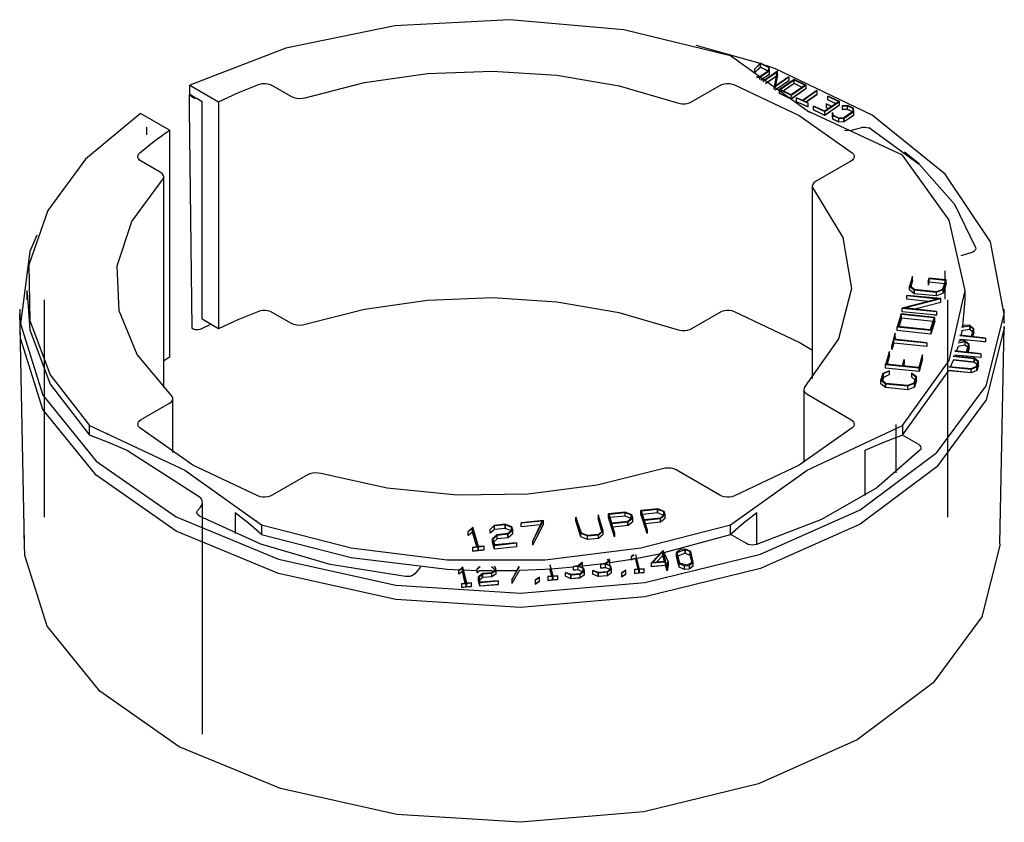
# Model space of a CAD drawing. Units: millimetres. Extents: x 36433 to 37224, y -15336 to 23518.
# Drawn here: x 36780 to 36950, y 23380 to 23518 of the extents above; entities that cross this region are included whole.
import ezdxf

# ---------------------------------------------------------------- set-up
doc = ezdxf.new("R2010")
doc.units = ezdxf.units.MM
doc.layers.add('K-------E-_', color=7, linetype='Continuous', lineweight=25)
doc.layers.add('K-15S---EZ_', color=7, linetype='Continuous', lineweight=25)

# ---------------------------------------------------------------- blocks, each defined once
blk = doc.blocks.new('Ytterring 127 133 140 - Ytterring 127 133 140-591941-3D VY 40046_1')
at = {"layer": 'K-15S---EZ_'}
for p, q in [((25252.77, 23510.76), (25241.72, 23513.89)), ((25154.29, 23505.48), (25154.16, 23505.42)), ((25154.16, 23505.42), (25154.82, 23504.98)), ((25154.16, 23505.42), (25154.16, 23502.97)), ((25154.16, 23502.97), (25154.65, 23465.08)), ((25260.88, 23502.62), (25261.42, 23502.32)), ((25146.88, 23498.48), (25146.88, 23499.76)), ((25269.18, 23499.42), (25270.09, 23499.69)), ((25271.58, 23499.71), (25271.86, 23499.54)), ((25277.7, 23495.55), (25280.25, 23493.49)), ((25289.16, 23478.08), (25287.43, 23477.57)), ((25284.65, 23474.98), (25284.65, 23470.11)), ((25124.92, 23468.38), (25124.92, 23465.93)), ((25294.92, 23465.93), (25294.92, 23468.38)), ((25124.93, 23465.36), (25125.68, 23427.81)), ((25157.99, 23465.75), (25156.22, 23464.91)), ((25294.17, 23427.81), (25294.92, 23465.36)), ((25294.92, 23466.15), (25294.92, 23465.93)), ((25154.82, 23464.97), (25154.65, 23465.08)), ((25276.22, 23448.45), (25276.22, 23440.1)), ((25277.3, 23446.65), (25277.68, 23446.41)), ((25277.68, 23446.41), (25280.09, 23445.02)), ((25156.49, 23394.95), (25156.49, 23434.95)), ((25155.7, 23433.64), (25156.16, 23434.17)), ((25247.98, 23429.26), (25247.6, 23429.46)), ((25250.39, 23427.87), (25247.98, 23429.26)), ((25194.03, 23423.66), (25193.12, 23422.63)), ((25194.2, 23423.84), (25194.03, 23423.66))]:
    blk.add_line(p, q, dxfattribs=at)
for points in [[(25127.86, 23481.15, 0), (25126.68, 23478.3, 0), (25125.04, 23465.81, 0), (25128.93, 23453.49, 0), (25138.1, 23442.13, 0), (25151.95, 23432.49, 0), (25169.58, 23425.18, 0), (25189.84, 23420.69, 0), (25211.41, 23419.31, 0), (25232.88, 23421.13, 0), (25252.85, 23426.02, 0), (25270.03, 23433.68, 0), (25283.29, 23443.6, 0), (25291.77, 23455.13, 0), (25294.91, 23467.52, 0), (25292.52, 23479.97, 0), (25284.74, 23491.67, 0), (25272.09, 23501.85, 0), (25255.39, 23509.85, 0), (25253.75, 23510.43, 0)], [(25154.82, 23504.98, 0), (25155.01, 23504.88, 0), (25155.24, 23504.81, 0), (25155.32, 23504.8, 0)], [(25267.35, 23499.25, 0), (25267.91, 23499.23, 0), (25268.57, 23499.28, 0), (25269.18, 23499.42, 0)], [(25270.09, 23499.69, 0), (25270.45, 23499.76, 0), (25270.83, 23499.78, 0), (25271.21, 23499.74, 0), (25271.56, 23499.66, 0), (25271.85, 23499.52, 0)], [(25271.85, 23499.52, 0), (25280.21, 23493.42, 0), (25286.33, 23486.49, 0), (25289.96, 23479, 0)], [(25289.96, 23479, 0), (25289.98, 23478.78, 0), (25289.9, 23478.57, 0), (25289.73, 23478.37, 0), (25289.48, 23478.21, 0), (25289.16, 23478.08, 0)], [(25294.92, 23465.36, 0), (25294.91, 23465.07, 0), (25291.77, 23452.68, 0), (25283.29, 23441.15, 0), (25270.03, 23431.23, 0), (25252.85, 23423.57, 0), (25232.88, 23418.68, 0), (25211.41, 23416.86, 0), (25189.84, 23418.24, 0), (25169.58, 23422.73, 0), (25151.95, 23430.04, 0), (25138.1, 23439.68, 0), (25128.93, 23451.04, 0), (25125.04, 23463.36, 0), (25124.97, 23467.55, 0)], [(25156.22, 23464.91, 0), (25156, 23464.83, 0), (25155.76, 23464.78, 0), (25155.5, 23464.77, 0), (25155.24, 23464.8, 0), (25155.01, 23464.87, 0), (25154.82, 23464.97, 0)], [(25280.09, 23445.02, 0), (25280.32, 23444.84, 0), (25280.47, 23444.64, 0), (25280.53, 23444.42, 0), (25280.49, 23444.2, 0), (25280.35, 23444, 0)], [(25155.47, 23436.25, 0), (25143.55, 23443.9, 0), (25143.46, 23443.97, 0)], [(25280.35, 23444, 0), (25272.89, 23437.52, 0), (25263.37, 23432.02, 0), (25252.16, 23427.72, 0)], [(25156.16, 23434.17, 0), (25156.39, 23434.52, 0), (25156.49, 23434.9, 0), (25156.44, 23435.28, 0), (25156.24, 23435.64, 0), (25155.92, 23435.97, 0), (25155.47, 23436.25, 0)], [(25155.99, 23432.62, 0), (25155.75, 23432.8, 0), (25155.6, 23433, 0), (25155.53, 23433.21, 0), (25155.57, 23433.43, 0), (25155.7, 23433.64, 0)], [(25191.52, 23422.17, 0), (25178.55, 23424.27, 0), (25166.55, 23427.8, 0), (25155.99, 23432.62, 0)], [(25294.17, 23427.81, 0), (25294.16, 23427.52, 0), (25291.04, 23415.24, 0), (25282.64, 23403.81, 0), (25269.5, 23393.98, 0), (25252.47, 23386.39, 0), (25232.67, 23381.54, 0), (25211.39, 23379.74, 0), (25190.02, 23381.11, 0), (25169.94, 23385.56, 0), (25152.47, 23392.8, 0), (25138.74, 23402.36, 0), (25129.65, 23413.61, 0), (25125.79, 23425.83, 0), (25125.71, 23429.62, 0)], [(25252.16, 23427.72, 0), (25251.8, 23427.64, 0), (25251.42, 23427.62, 0), (25251.04, 23427.65, 0), (25250.69, 23427.73, 0), (25250.39, 23427.87, 0)], [(25193.12, 23422.63, 0), (25192.9, 23422.45, 0), (25192.62, 23422.31, 0), (25192.28, 23422.21, 0), (25191.9, 23422.16, 0), (25191.52, 23422.17, 0)]]:
    blk.add_polyline3d(points, dxfattribs=at)
blk = doc.blocks.new('Innerring 127 - Innerring 127-594426-3D VY 40046_1')
at = {"layer": 'K-15S---EZ_'}
for p, q in [((25154.29, 23507.03), (25159.26, 23504.16)), ((25154.29, 23505.4), (25154.29, 23507.03)), ((25168.54, 23506.97), (25171.83, 23505.07)), ((25240.94, 23504.16), (25245.8, 23506.97)), ((25155.24, 23504.85), (25154.29, 23505.4)), ((25156.42, 23504.17), (25155.37, 23504.78)), ((25156.42, 23466.61), (25156.42, 23504.17)), ((25159.26, 23504.16), (25159.26, 23464.97)), ((25150.77, 23499.26), (25145.81, 23502.13)), ((25150.77, 23499.26), (25150.77, 23460.07)), ((25149.2, 23492.01), (25145.92, 23493.9)), ((25268.42, 23493.9), (25262.35, 23490.4)), ((25149.79, 23454.81), (25149.79, 23491.19)), ((25261.77, 23489.58), (25261.77, 23456.41)), ((25126.17, 23471.6), (25126.17, 23469.97)), ((25288.17, 23469.97), (25288.17, 23471.6)), ((25129.17, 23469.97), (25129.17, 23432.41)), ((25285.17, 23432.41), (25285.17, 23469.97)), ((25287.79, 23465.42), (25288.17, 23469.97)), ((25171.83, 23465.88), (25168.54, 23467.78)), ((25245.8, 23467.78), (25240.94, 23464.97)), ((25159.26, 23464.97), (25156.42, 23466.61)), ((25287.46, 23463.82), (25287.63, 23464.58)), ((25286.7, 23461.11), (25286.96, 23461.92)), ((25287.22, 23462.82), (25287.3, 23463.13)), ((25150.77, 23460.07), (25149.76, 23459.37)), ((25286.38, 23460.21), (25286.47, 23460.43)), ((25285.65, 23458.39), (25286.14, 23459.57)), ((25277.34, 23446.61), (25285.36, 23457.76)), ((25260.31, 23454.47), (25260.31, 23441.91)), ((25260.89, 23453.65), (25268.42, 23449.3)), ((25145.92, 23449.3), (25150.77, 23452.11)), ((25151.36, 23443.61), (25151.36, 23452.92)), ((25137, 23446.61), (25137, 23448.24)), ((25277.34, 23448.24), (25277.34, 23446.61)), ((25140.12, 23446.96), (25140.2, 23446.89)), ((25270.86, 23443.97), (25270.86, 23436.18)), ((25174.61, 23439.74), (25168.54, 23436.24)), ((25245.8, 23436.24), (25238.27, 23440.59)), ((25162.14, 23433.2), (25162.14, 23429.59)), ((25252.19, 23427.72), (25252.19, 23433.2)), ((25165.68, 23431.84), (25165.78, 23431.8)), ((25248.56, 23431.8), (25248.66, 23431.84)), ((25166.7, 23431.09), (25166.7, 23429.46)), ((25236.19, 23426.31), (25247.64, 23429.46)), ((25247.64, 23429.46), (25247.64, 23431.09)), ((25222.1, 23424.01), (25226.18, 23424.51)), ((25226.79, 23424.6), (25230.59, 23425.2)), ((25230.98, 23425.27), (25231.24, 23425.32)), ((25201.53, 23423.32), (25203.9, 23423.24)), ((25204.4, 23423.23), (25206.41, 23423.21)), ((25207.17, 23423.2), (25210.76, 23423.25)), ((25216.71, 23423.53), (25220.57, 23423.85))]:
    blk.add_line(p, q, dxfattribs=at)
for points in [[(25247.64, 23512.11, 0), (25229.26, 23516.6, 0), (25209.54, 23518.35, 0), (25189.69, 23517.27, 0), (25170.89, 23513.42, 0), (25154.29, 23507.03, 0)], [(25277.34, 23494.97, 0), (25260.91, 23502.63, 0), (25247.64, 23512.11, 0)], [(25174.21, 23504.88, 0), (25184.45, 23507.51, 0), (25195.34, 23509.06, 0), (25206.53, 23509.48, 0), (25217.67, 23508.76, 0), (25228.43, 23506.91, 0), (25238.47, 23504, 0)], [(25159.26, 23504.16, 0), (25162.56, 23505.69, 0), (25166.02, 23507.11, 0)], [(25166.02, 23507.11, 0), (25166.42, 23507.23, 0), (25166.87, 23507.3, 0), (25167.32, 23507.3, 0), (25167.77, 23507.25, 0), (25168.18, 23507.13, 0), (25168.54, 23506.97, 0)], [(25245.8, 23506.97, 0), (25246.15, 23507.13, 0), (25246.57, 23507.25, 0), (25247.01, 23507.3, 0), (25247.47, 23507.3, 0), (25247.91, 23507.23, 0), (25248.32, 23507.11, 0)], [(25248.32, 23507.11, 0), (25259.49, 23501.81, 0), (25268.67, 23495.36, 0)], [(25171.83, 23505.07, 0), (25172.24, 23504.89, 0), (25172.71, 23504.77, 0), (25173.22, 23504.73, 0), (25173.74, 23504.77, 0), (25174.21, 23504.88, 0)], [(25238.47, 23504, 0), (25238.88, 23503.89, 0), (25239.31, 23503.83, 0), (25239.76, 23503.83, 0), (25240.19, 23503.89, 0), (25240.59, 23504, 0), (25240.94, 23504.16, 0)], [(25145.81, 23502.13, 0), (25136.29, 23494.24, 0), (25129.78, 23485.41, 0), (25126.53, 23476, 0), (25126.67, 23466.4, 0), (25130.21, 23457.02, 0), (25137, 23448.24, 0)], [(25145.67, 23495.36, 0), (25148.12, 23497.36, 0), (25150.77, 23499.26, 0)], [(25145.92, 23493.9, 0), (25145.63, 23494.11, 0), (25145.44, 23494.35, 0), (25145.34, 23494.61, 0), (25145.35, 23494.87, 0), (25145.46, 23495.13, 0), (25145.67, 23495.36, 0)], [(25268.67, 23495.36, 0), (25268.88, 23495.13, 0), (25268.99, 23494.87, 0), (25269, 23494.61, 0), (25268.9, 23494.35, 0), (25268.71, 23494.11, 0), (25268.42, 23493.9, 0)], [(25277.34, 23448.24, 0), (25285.41, 23459.51, 0), (25288.17, 23471.6, 0), (25285.41, 23483.7, 0), (25277.34, 23494.97, 0)], [(25151.06, 23453.53, 0), (25145.22, 23460.54, 0), (25142.08, 23468.09, 0), (25141.77, 23475.86, 0), (25144.29, 23483.49, 0), (25149.54, 23490.63, 0)], [(25149.54, 23490.63, 0), (25149.73, 23490.91, 0), (25149.79, 23491.2, 0), (25149.72, 23491.5, 0), (25149.52, 23491.77, 0), (25149.2, 23492.01, 0)], [(25261.97, 23489.07, 0), (25267.05, 23480.74, 0), (25268.53, 23471.95, 0), (25266.32, 23463.21, 0), (25260.56, 23455.03, 0)], [(25262.35, 23490.4, 0), (25262.05, 23490.17, 0), (25261.85, 23489.91, 0), (25261.77, 23489.63, 0), (25261.81, 23489.34, 0), (25261.97, 23489.07, 0)], [(25126.2, 23471.17, 0), (25126.67, 23464.77, 0), (25130.21, 23455.39, 0), (25137, 23446.61, 0)], [(25238.47, 23464.81, 0), (25228.43, 23467.72, 0), (25217.67, 23469.57, 0), (25206.53, 23470.29, 0), (25195.34, 23469.87, 0), (25184.45, 23468.32, 0), (25174.21, 23465.69, 0)], [(25166.02, 23467.92, 0), (25162.56, 23466.5, 0), (25159.26, 23464.97, 0)], [(25168.54, 23467.78, 0), (25168.18, 23467.94, 0), (25167.77, 23468.05, 0), (25167.32, 23468.11, 0), (25166.87, 23468.1, 0), (25166.42, 23468.04, 0), (25166.02, 23467.92, 0)], [(25248.32, 23467.92, 0), (25247.91, 23468.04, 0), (25247.47, 23468.1, 0), (25247.01, 23468.11, 0), (25246.57, 23468.05, 0), (25246.15, 23467.94, 0), (25245.8, 23467.78, 0)], [(25261.82, 23461.22, 0), (25259.49, 23462.62, 0), (25248.32, 23467.92, 0)], [(25174.21, 23465.69, 0), (25173.74, 23465.58, 0), (25173.22, 23465.54, 0), (25172.71, 23465.58, 0), (25172.24, 23465.7, 0), (25171.83, 23465.88, 0)], [(25240.94, 23464.97, 0), (25240.59, 23464.81, 0), (25240.19, 23464.7, 0), (25239.76, 23464.64, 0), (25239.31, 23464.64, 0), (25238.88, 23464.7, 0), (25238.47, 23464.81, 0)], [(25260.56, 23455.03, 0), (25260.37, 23454.75, 0), (25260.31, 23454.45, 0), (25260.38, 23454.16, 0), (25260.58, 23453.89, 0), (25260.89, 23453.65, 0)], [(25150.77, 23452.11, 0), (25151.05, 23452.31, 0), (25151.24, 23452.54, 0), (25151.34, 23452.79, 0), (25151.34, 23453.05, 0), (25151.25, 23453.3, 0), (25151.06, 23453.53, 0)], [(25137, 23448.24, 0), (25153.43, 23440.58, 0), (25166.7, 23431.09, 0)], [(25145.67, 23447.84, 0), (25145.46, 23448.08, 0), (25145.35, 23448.33, 0), (25145.34, 23448.6, 0), (25145.44, 23448.86, 0), (25145.63, 23449.1, 0), (25145.92, 23449.3, 0)], [(25247.64, 23431.09, 0), (25260.91, 23440.58, 0), (25277.34, 23448.24, 0)], [(25268.42, 23449.3, 0), (25268.71, 23449.1, 0), (25268.9, 23448.86, 0), (25269, 23448.6, 0), (25268.99, 23448.33, 0), (25268.88, 23448.08, 0), (25268.67, 23447.84, 0)], [(25143.48, 23443.97, 0), (25140.28, 23445.33, 0), (25137, 23446.61, 0)], [(25166.02, 23436.1, 0), (25154.84, 23441.39, 0), (25145.67, 23447.84, 0)], [(25268.67, 23447.84, 0), (25259.49, 23441.39, 0), (25248.32, 23436.1, 0)], [(25277.34, 23446.61, 0), (25274.05, 23445.33, 0), (25270.86, 23443.97, 0)], [(25176.91, 23439.96, 0), (25176.44, 23440.06, 0), (25175.95, 23440.08, 0), (25175.46, 23440.03, 0), (25175, 23439.92, 0), (25174.61, 23439.74, 0)], [(25235.88, 23440.78, 0), (25224.65, 23437.96, 0), (25212.69, 23436.43, 0), (25200.45, 23436.26, 0), (25188.38, 23437.45, 0), (25176.91, 23439.96, 0)], [(25238.27, 23440.59, 0), (25237.86, 23440.77, 0), (25237.38, 23440.88, 0), (25236.87, 23440.92, 0), (25236.36, 23440.89, 0), (25235.88, 23440.78, 0)], [(25168.54, 23436.24, 0), (25168.18, 23436.07, 0), (25167.77, 23435.96, 0), (25167.32, 23435.91, 0), (25166.87, 23435.91, 0), (25166.42, 23435.97, 0), (25166.02, 23436.1, 0)], [(25248.32, 23436.1, 0), (25247.91, 23435.97, 0), (25247.47, 23435.91, 0), (25247.01, 23435.91, 0), (25246.57, 23435.96, 0), (25246.15, 23436.07, 0), (25245.8, 23436.24, 0)], [(25166.7, 23429.46, 0), (25164.49, 23431.35, 0), (25162.14, 23433.2, 0)], [(25252.19, 23433.2, 0), (25249.85, 23431.35, 0), (25247.64, 23429.46, 0)], [(25166.7, 23431.09, 0), (25182.17, 23427.12, 0), (25198.72, 23425.09, 0), (25215.63, 23425.09, 0), (25232.18, 23427.12, 0), (25247.64, 23431.09, 0)], [(25166.7, 23429.46, 0), (25182.17, 23425.49, 0), (25198.72, 23423.46, 0), (25200.89, 23423.35, 0)], [(25231.48, 23425.36, 0), (25232.18, 23425.49, 0), (25235.61, 23426.18, 0)], [(25211.23, 23423.26, 0), (25215.63, 23423.46, 0), (25216.47, 23423.51, 0)]]:
    blk.add_polyline3d(points, dxfattribs=at)

msp = doc.modelspace()

# ---------------------------------------------------------------- linework, layer by layer
at = {"layer": 'K-------E-_'}
for p, q in [((36908.04, 23510.83), (36907.03, 23509.81)), ((36907.03, 23509.81), (36908.05, 23510.78)), ((36907.03, 23509.16), (36908.01, 23510.15)), ((36908.05, 23510.13), (36907.03, 23509.16)), ((36907.03, 23509.81), (36907.03, 23509.16)), ((36909.55, 23509.58), (36907.95, 23508.48)), ((36907.95, 23508.42), (36909.62, 23509.56)), ((36909.54, 23510.1), (36908.04, 23510.83)), ((36908.04, 23510.18), (36908.04, 23510.78)), ((36908.05, 23510.78), (36909.48, 23510.08)), ((36908.05, 23510.13), (36908.05, 23510.78)), ((36908.05, 23510.17), (36909.44, 23509.5)), ((36909.4, 23509.47), (36908.05, 23510.13)), ((36910.99, 23509.45), (36908.47, 23507.66)), ((36908.47, 23507.66), (36910.87, 23509.31)), ((36909.48, 23510.08), (36909.55, 23509.58)), ((36909.48, 23509.53), (36909.48, 23510.08)), ((36909.62, 23509.56), (36909.54, 23510.1)), ((36909.62, 23508.91), (36909.62, 23509.56)), ((36910.87, 23509.31), (36910.39, 23506.68)), ((36910.5, 23506.82), (36910.99, 23509.45)), ((36910.99, 23508.8), (36910.99, 23509.45)), ((36907.91, 23508.45), (36907.38, 23508.42)), ((36907.43, 23508.39), (36907.95, 23508.42)), ((36907.91, 23508.05), (36907.91, 23508.42)), ((36907.95, 23508.02), (36907.95, 23508.42)), ((36908.09, 23507.92), (36909.55, 23508.93)), ((36909.62, 23508.91), (36908.13, 23507.89)), ((36908.92, 23507.32), (36910.74, 23508.62)), ((36910.73, 23508.56), (36908.93, 23507.32)), ((36910.39, 23506.68), (36912.93, 23508.46)), ((36912.93, 23508.46), (36910.5, 23506.82)), ((36910.53, 23506.82), (36910.87, 23508.65)), ((36912.93, 23507.81), (36910.56, 23506.15)), ((36910.99, 23508.8), (36910.64, 23506.91)), ((36913.86, 23508.01), (36911.33, 23506.27)), ((36911.42, 23506.28), (36913.87, 23507.96)), ((36912.93, 23508.46), (36912.93, 23507.81)), ((36915.87, 23507.04), (36913.86, 23508.01)), ((36913.86, 23507.36), (36913.86, 23508.01)), ((36913.87, 23507.96), (36915.77, 23507.04)), ((36913.87, 23507.31), (36913.87, 23507.96)), ((36910.39, 23506.28), (36910.39, 23506.68)), ((36911.33, 23506.27), (36913.34, 23505.3)), ((36911.33, 23505.62), (36911.33, 23506.27)), ((36913.33, 23505.36), (36911.42, 23506.28)), ((36911.42, 23506.23), (36911.42, 23506.28)), ((36911.89, 23506), (36913.86, 23507.36)), ((36913.87, 23507.31), (36911.94, 23505.98)), ((36913.34, 23505.3), (36915.87, 23507.04)), ((36915.77, 23507.04), (36913.34, 23505.36)), ((36915.87, 23506.39), (36913.34, 23504.65)), ((36913.34, 23504.71), (36915.77, 23506.38)), ((36913.87, 23507.36), (36915.31, 23506.66)), ((36915.27, 23506.63), (36913.87, 23507.31)), ((36917.8, 23506.1), (36915.29, 23504.41)), ((36915.34, 23504.38), (36917.8, 23506.1)), ((36915.77, 23507.04), (36915.77, 23506.98)), ((36915.87, 23507.04), (36915.87, 23506.39)), ((36917.8, 23506.1), (36917.8, 23505.45)), ((36913.34, 23504.65), (36911.33, 23505.62)), ((36911.42, 23505.63), (36913.33, 23504.7)), ((36913.33, 23504.7), (36913.33, 23505.36)), ((36913.34, 23504.65), (36913.34, 23505.3)), ((36915.29, 23504.41), (36914.29, 23504.84)), ((36914.29, 23504.84), (36916.29, 23503.92)), ((36914.29, 23504.19), (36914.29, 23504.84)), ((36916.29, 23503.92), (36915.34, 23504.38)), ((36915.85, 23504.13), (36917.8, 23505.45)), ((36917.8, 23505.45), (36915.89, 23504.12)), ((36919.16, 23502.48), (36921.69, 23504.22)), ((36921.69, 23504.22), (36919.66, 23505.15)), ((36919.66, 23505.15), (36921.59, 23504.22)), ((36919.66, 23504.5), (36919.66, 23505.15)), ((36921.04, 23503.83), (36919.66, 23504.5)), ((36919.66, 23504.5), (36921.07, 23503.85)), ((36921.59, 23504.22), (36920.37, 23503.38)), ((36921.69, 23503.57), (36921.69, 23504.22)), ((36916.29, 23503.27), (36914.29, 23504.19)), ((36914.29, 23504.19), (36915.29, 23503.75)), ((36915.34, 23503.73), (36916.29, 23503.27)), ((36916.29, 23503.27), (36916.29, 23503.92)), ((36919.15, 23502.54), (36917.18, 23503.44)), ((36917.18, 23503.44), (36919.16, 23502.48)), ((36917.18, 23502.79), (36917.18, 23503.44)), ((36919.16, 23501.83), (36917.18, 23502.79)), ((36917.18, 23502.79), (36919.15, 23501.88)), ((36921.69, 23503.57), (36919.16, 23501.83)), ((36920.33, 23503.35), (36919.16, 23502.54)), ((36919.16, 23501.89), (36920.33, 23502.69)), ((36919.4, 23503.82), (36920.33, 23503.35)), ((36920.37, 23503.38), (36919.4, 23503.82)), ((36919.4, 23503.82), (36919.4, 23503.17)), ((36919.4, 23503.17), (36919.8, 23502.98)), ((36919.79, 23502.97), (36919.4, 23503.17)), ((36920.37, 23502.72), (36921.59, 23503.56)), ((36923.09, 23503.54), (36922.16, 23503.46)), ((36922.16, 23503.46), (36923.07, 23503.5)), ((36922.16, 23503.46), (36922.16, 23502.81)), ((36922.16, 23502.81), (36923.07, 23502.89)), ((36923.07, 23502.85), (36922.16, 23502.81)), ((36924.1, 23502.53), (36922.5, 23501.43)), ((36922.5, 23501.37), (36924.17, 23502.52)), ((36923.07, 23503.5), (36924.03, 23503.03)), ((36923.07, 23502.85), (36923.07, 23503.5)), ((36923.95, 23502.42), (36923.07, 23502.85)), ((36924.09, 23503.06), (36923.09, 23503.54)), ((36923.09, 23502.89), (36923.09, 23503.5)), ((36923.09, 23502.89), (36923.99, 23502.45)), ((36924.03, 23503.03), (36924.1, 23502.53)), ((36924.03, 23502.48), (36924.03, 23503.03)), ((36924.17, 23502.52), (36924.09, 23503.06)), ((36924.17, 23501.86), (36924.17, 23502.52)), ((36919.15, 23501.88), (36919.15, 23502.48)), ((36919.16, 23501.83), (36919.16, 23502.48)), ((36920.63, 23501.82), (36920.48, 23502.33)), ((36920.48, 23502.33), (36920.56, 23501.8)), ((36920.48, 23501.68), (36920.48, 23502.33)), ((36920.56, 23501.15), (36920.48, 23501.68)), ((36920.56, 23501.8), (36921.56, 23501.32)), ((36920.56, 23501.15), (36920.56, 23501.8)), ((36921.56, 23500.67), (36920.56, 23501.15)), ((36921.56, 23501.37), (36920.63, 23501.82)), ((36920.63, 23501.17), (36921.59, 23500.7)), ((36921.56, 23501.32), (36922.5, 23501.37)), ((36921.56, 23500.67), (36921.56, 23501.32)), ((36922.46, 23501.4), (36921.59, 23501.35)), ((36921.59, 23500.7), (36921.59, 23501.32)), ((36922.46, 23500.75), (36922.46, 23501.37)), ((36922.5, 23500.77), (36924.1, 23501.88)), ((36924.17, 23501.86), (36922.5, 23500.71)), ((36922.5, 23500.71), (36922.5, 23501.37)), ((36922.5, 23500.71), (36921.56, 23500.67)), ((36921.59, 23500.7), (36922.46, 23500.75)), ((36934.29, 23473.99), (36933.78, 23472.35)), ((36933.89, 23472.35), (36934.29, 23473.99)), ((36934.29, 23473.33), (36934.29, 23473.99)), ((36937.1, 23473.73), (36936.98, 23473.17)), ((36936.98, 23473.17), (36937.18, 23473.66)), ((36940.1, 23473.42), (36937.1, 23473.73)), ((36937.18, 23473.66), (36939.99, 23473.38)), ((36937.18, 23473.01), (36937.18, 23473.66)), ((36933.78, 23472.35), (36934.6, 23471.68)), ((36933.78, 23471.69), (36933.78, 23472.35)), ((36934.64, 23471.73), (36933.89, 23472.35)), ((36934.29, 23473.33), (36934.02, 23472.24)), ((36934.28, 23473.33), (36934.29, 23473.33)), ((36936.98, 23473.17), (36936.98, 23472.51)), ((36937.18, 23473.01), (36936.98, 23472.51)), ((36939.79, 23472.74), (36937.18, 23473.01)), ((36939.99, 23473.38), (36939.5, 23471.78)), ((36939.59, 23471.75), (36940.1, 23473.42)), ((36940.1, 23472.77), (36939.59, 23471.1)), ((36940.1, 23472.77), (36940.1, 23473.42)), ((36939.21, 23470.17), (36933.29, 23470.72)), ((36933.29, 23470.72), (36938.79, 23470.16)), ((36933.29, 23470.07), (36933.29, 23470.72)), ((36934.6, 23471.03), (36933.78, 23471.69)), ((36934.6, 23471.68), (36938.43, 23471.29)), ((36934.6, 23471.03), (36934.6, 23471.68)), ((36938.43, 23470.64), (36934.6, 23471.03)), ((36938.42, 23471.35), (36934.64, 23471.73)), ((36934.64, 23471.08), (36934.64, 23471.68)), ((36939.5, 23471.78), (36938.42, 23471.35)), ((36938.42, 23470.7), (36938.42, 23471.29)), ((36938.43, 23471.29), (36939.59, 23471.75)), ((36938.43, 23470.64), (36938.43, 23471.29)), ((36939.59, 23471.1), (36938.43, 23470.64)), ((36939.59, 23471.1), (36939.59, 23471.75)), ((36938.79, 23470.16), (36932.53, 23468.55)), ((36932.53, 23468.55), (36938.44, 23467.98)), ((36932.53, 23467.9), (36932.53, 23468.55)), ((36932.91, 23468.57), (36939.21, 23470.17)), ((36938.44, 23467.98), (36932.91, 23468.57)), ((36936.97, 23469.69), (36933.29, 23470.07)), ((36939.21, 23469.52), (36934.71, 23468.38)), ((36939.21, 23469.52), (36939.21, 23470.17)), ((36932.32, 23467.54), (36931.63, 23465.3)), ((36931.75, 23465.35), (36932.39, 23467.47)), ((36932.39, 23466.82), (36931.92, 23465.27)), ((36938.12, 23466.94), (36932.32, 23467.54)), ((36932.32, 23467.21), (36932.32, 23467.54)), ((36932.39, 23467.47), (36938.01, 23466.9)), ((36932.39, 23466.82), (36932.39, 23467.47)), ((36937.91, 23466.25), (36932.39, 23466.82)), ((36938.44, 23467.32), (36932.53, 23467.9)), ((36938.01, 23466.9), (36937.36, 23464.78)), ((36937.44, 23464.71), (36938.12, 23466.94)), ((36938.01, 23466.57), (36938.01, 23466.9)), ((36938.06, 23467.36), (36938.44, 23467.32)), ((36938.12, 23466.29), (36938.12, 23466.94)), ((36938.44, 23467.98), (36938.44, 23467.32)), ((36931.63, 23465.3), (36937.44, 23464.71)), ((36931.63, 23464.65), (36931.63, 23465.3)), ((36937.36, 23464.78), (36931.75, 23465.35)), ((36931.75, 23465.29), (36931.75, 23465.35)), ((36938.12, 23466.29), (36937.44, 23464.06)), ((36942.78, 23465.24), (36944.19, 23465.48)), ((36943.42, 23465.61), (36942.81, 23465.36)), ((36944.23, 23465.53), (36943.42, 23465.61)), ((36944.19, 23465.48), (36944.81, 23464.97)), ((36944.19, 23464.83), (36944.19, 23465.48)), ((36944.89, 23464.97), (36944.23, 23465.53)), ((36944.23, 23464.87), (36944.23, 23465.48)), ((36931.31, 23464.24), (36930.74, 23462.05)), ((36931.08, 23463.17), (36931.31, 23464.24)), ((36931.2, 23463.16), (36931.31, 23463.59)), ((36931.31, 23463.59), (36931.22, 23463.15)), ((36931.31, 23463.59), (36931.31, 23464.24)), ((36937.44, 23464.06), (36931.63, 23464.65)), ((36937.36, 23464.78), (36937.36, 23464.72)), ((36937.44, 23464.71), (36937.44, 23464.06)), ((36942.45, 23463.79), (36946.89, 23463.36)), ((36944.4, 23463.64), (36942.46, 23463.84)), ((36944.19, 23464.83), (36942.78, 23464.59)), ((36944.65, 23464.45), (36944.19, 23464.83)), ((36944.81, 23464.97), (36944.4, 23463.64)), ((36944.48, 23463.63), (36944.89, 23464.97)), ((36946.89, 23463.36), (36944.48, 23463.63)), ((36944.89, 23464.32), (36944.68, 23463.61)), ((36944.89, 23464.32), (36944.89, 23464.97)), ((36930.74, 23462.05), (36931.06, 23463.11)), ((36931.06, 23462.46), (36930.74, 23461.4)), ((36930.74, 23461.4), (36931.02, 23462.46)), ((36930.74, 23461.4), (36930.74, 23462.05)), ((36931.06, 23463.11), (36936.78, 23462.56)), ((36931.06, 23462.46), (36931.06, 23463.11)), ((36936.78, 23461.91), (36931.06, 23462.46)), ((36936.78, 23462.56), (36931.08, 23463.17)), ((36931.08, 23462.51), (36931.08, 23463.11)), ((36936.78, 23462.56), (36936.78, 23461.91)), ((36942.16, 23462.57), (36943.36, 23462.78)), ((36943.36, 23462.13), (36942.16, 23461.92)), ((36942.6, 23462.91), (36942.22, 23462.75)), ((36946.89, 23462.71), (36942.45, 23463.14)), ((36942.46, 23463.18), (36944.4, 23462.99)), ((36943.41, 23462.83), (36942.6, 23462.91)), ((36943.36, 23462.78), (36943.98, 23462.27)), ((36943.36, 23462.13), (36943.36, 23462.78)), ((36943.82, 23461.75), (36943.36, 23462.13)), ((36944.07, 23462.27), (36943.41, 23462.83)), ((36943.41, 23462.17), (36943.41, 23462.78)), ((36943.98, 23462.27), (36943.58, 23460.94)), ((36943.66, 23460.93), (36944.07, 23462.27)), ((36944.07, 23461.62), (36944.07, 23462.27)), ((36946.01, 23462.81), (36946.89, 23462.71)), ((36946.89, 23463.36), (36946.89, 23462.71)), ((36930.33, 23461.03), (36929.65, 23458.82)), ((36929.77, 23458.87), (36930.33, 23461.03)), ((36930.33, 23460.38), (36929.93, 23458.85)), ((36930.33, 23460.38), (36930.33, 23461.03)), ((36936.04, 23460.45), (36935.38, 23458.3)), ((36935.46, 23458.23), (36936.04, 23460.45)), ((36936.04, 23459.79), (36936.04, 23460.45)), ((36944.98, 23459.88), (36941.29, 23460.24)), ((36941.29, 23460.23), (36944.94, 23459.84)), ((36941.62, 23461.09), (36946.07, 23460.66)), ((36946.07, 23460.01), (36941.62, 23460.44)), ((36943.58, 23460.94), (36941.63, 23461.14)), ((36941.63, 23460.48), (36943.58, 23460.29)), ((36946.07, 23460.66), (36943.66, 23460.93)), ((36944.07, 23461.62), (36943.85, 23460.91)), ((36946.01, 23460.01), (36946.07, 23460.01)), ((36946.07, 23460.66), (36946.07, 23460.01)), ((36929.65, 23458.82), (36935.46, 23458.23)), ((36929.65, 23458.17), (36929.65, 23458.82)), ((36932.48, 23458.59), (36929.77, 23458.87)), ((36932.85, 23459.65), (36932.48, 23458.59)), ((36932.57, 23458.58), (36932.85, 23459.65)), ((36935.38, 23458.3), (36932.57, 23458.58)), ((36932.85, 23458.99), (36932.74, 23458.56)), ((36932.85, 23459.65), (36932.85, 23458.99)), ((36936.04, 23459.79), (36935.46, 23457.58)), ((36944.4, 23458.07), (36940.57, 23458.42)), ((36940.57, 23458.41), (36944.41, 23458.02)), ((36941.29, 23459.58), (36944.94, 23459.23)), ((36944.94, 23459.19), (36941.29, 23459.58)), ((36945.31, 23458.43), (36944.41, 23458.07)), ((36944.41, 23458.02), (36945.38, 23458.41)), ((36944.94, 23459.84), (36945.58, 23459.32)), ((36944.94, 23459.19), (36944.94, 23459.84)), ((36945.42, 23458.8), (36944.94, 23459.19)), ((36945.66, 23459.33), (36944.98, 23459.88)), ((36944.98, 23459.23), (36944.98, 23459.84)), ((36945.58, 23459.32), (36945.31, 23458.43)), ((36945.31, 23458.42), (36945.31, 23458.43)), ((36945.38, 23458.41), (36945.66, 23459.33)), ((36945.66, 23458.68), (36945.38, 23457.75)), ((36945.38, 23457.75), (36945.38, 23458.41)), ((36945.66, 23458.68), (36945.66, 23459.33)), ((36929.18, 23457.26), (36928.84, 23456.15)), ((36928.94, 23456.15), (36929.26, 23457.22)), ((36930.31, 23457.72), (36929.18, 23457.26)), ((36929.26, 23457.22), (36930.31, 23457.72)), ((36929.26, 23456.57), (36929.26, 23457.22)), ((36930.31, 23457.07), (36929.26, 23456.57)), ((36935.46, 23457.58), (36929.65, 23458.17)), ((36930.31, 23457.07), (36930.31, 23457.72)), ((36934.11, 23457.3), (36934.88, 23456.65)), ((36934.98, 23456.67), (36934.11, 23457.3)), ((36934.11, 23457.3), (36934.11, 23456.65)), ((36934.72, 23456.13), (36934.11, 23456.65)), ((36934.88, 23456.65), (36934.55, 23455.58)), ((36934.64, 23455.56), (36934.98, 23456.67)), ((36934.98, 23456.02), (36934.98, 23456.67)), ((36935.46, 23457.58), (36935.46, 23458.23)), ((36944.41, 23457.37), (36940.57, 23457.76)), ((36940.57, 23457.76), (36944.4, 23457.42)), ((36944.4, 23457.42), (36944.4, 23458.02)), ((36944.41, 23457.37), (36944.41, 23458.02)), ((36945.38, 23457.75), (36944.41, 23457.37)), ((36928.84, 23456.15), (36929.65, 23455.48)), ((36928.84, 23455.49), (36928.84, 23456.15)), ((36929.65, 23454.83), (36928.84, 23455.49)), ((36929.69, 23455.53), (36928.94, 23456.15)), ((36929.26, 23456.57), (36929.1, 23456.02)), ((36929.65, 23455.48), (36933.48, 23455.09)), ((36929.65, 23454.83), (36929.65, 23455.48)), ((36933.47, 23455.15), (36929.69, 23455.53)), ((36929.69, 23454.88), (36929.69, 23455.48)), ((36934.55, 23455.58), (36933.47, 23455.15)), ((36933.47, 23454.5), (36933.47, 23455.09)), ((36933.48, 23455.09), (36934.64, 23455.56)), ((36933.48, 23454.44), (36933.48, 23455.09)), ((36934.64, 23454.9), (36933.48, 23454.44)), ((36934.98, 23456.02), (36934.64, 23454.9)), ((36934.64, 23454.9), (36934.64, 23455.56)), ((36933.48, 23454.44), (36929.65, 23454.83)), ((36880, 23432.84), (36880.79, 23430.08)), ((36880.9, 23430.07), (36880, 23432.84)), ((36880, 23432.84), (36880, 23432.19)), ((36884.68, 23433.32), (36881.79, 23433.03)), ((36881.79, 23433.03), (36882.86, 23429.68)), ((36881.79, 23432.37), (36881.79, 23433.03)), ((36881.9, 23432.98), (36884.67, 23433.26)), ((36882.38, 23431.42), (36881.9, 23432.98)), ((36884.67, 23433.26), (36885.74, 23432.83)), ((36884.67, 23432.61), (36884.67, 23433.26)), ((36885.83, 23432.86), (36884.68, 23433.32)), ((36884.68, 23432.67), (36884.68, 23433.26)), ((36885.74, 23432.83), (36885.9, 23432.31)), ((36885.74, 23432.18), (36885.74, 23432.83)), ((36886, 23432.3), (36885.83, 23432.86)), ((36890.3, 23433.89), (36887.4, 23433.6)), ((36887.4, 23433.6), (36888.47, 23430.25)), ((36887.4, 23432.94), (36887.4, 23433.6)), ((36888.47, 23429.6), (36887.4, 23432.94)), ((36887.51, 23433.55), (36890.28, 23433.83)), ((36887.99, 23431.99), (36887.51, 23433.55)), ((36890.28, 23433.18), (36887.71, 23432.92)), ((36890.28, 23433.83), (36891.35, 23433.4)), ((36890.28, 23433.18), (36890.28, 23433.83)), ((36891.35, 23432.75), (36890.28, 23433.18)), ((36891.44, 23433.44), (36890.3, 23433.89)), ((36890.3, 23433.24), (36890.3, 23433.83)), ((36891.51, 23432.89), (36890.76, 23432.27)), ((36890.8, 23432.22), (36891.61, 23432.87)), ((36891.35, 23433.4), (36891.51, 23432.89)), ((36891.35, 23432.76), (36891.35, 23433.4)), ((36891.61, 23432.87), (36891.44, 23433.44)), ((36891.61, 23432.22), (36891.61, 23432.87)), ((36863.97, 23431.21), (36862.05, 23431.02)), ((36862.12, 23430.97), (36863.97, 23431.15)), ((36865.12, 23430.76), (36863.97, 23431.21)), ((36863.97, 23431.15), (36865.03, 23430.72)), ((36863.97, 23431.15), (36863.97, 23430.56)), ((36863.97, 23430.5), (36863.97, 23431.15)), ((36870.56, 23431.88), (36866.71, 23431.43)), ((36866.71, 23431.43), (36870.37, 23431.81)), ((36866.71, 23430.78), (36866.71, 23431.43)), ((36870.04, 23431.12), (36866.71, 23430.78)), ((36868.66, 23428.25), (36870.56, 23431.88)), ((36870.37, 23431.81), (36868.66, 23428.25)), ((36870.56, 23431.23), (36868.66, 23427.6)), ((36870.56, 23431.23), (36870.56, 23431.88)), ((36877.12, 23429.7), (36876.18, 23432.46)), ((36876.18, 23432.46), (36877.03, 23429.68)), ((36876.18, 23431.8), (36876.18, 23432.46)), ((36877.03, 23429.03), (36876.18, 23431.8)), ((36880.64, 23429.95), (36880, 23432.19)), ((36882.86, 23429.03), (36881.79, 23432.37)), ((36884.67, 23432.61), (36882.1, 23432.35)), ((36885.15, 23431.7), (36882.38, 23431.42)), ((36882.4, 23431.36), (36885.19, 23431.65)), ((36882.86, 23429.68), (36882.4, 23431.36)), ((36885.74, 23432.18), (36884.67, 23432.61)), ((36885.9, 23432.31), (36885.15, 23431.7)), ((36885.15, 23431.05), (36885.15, 23431.65)), ((36885.19, 23431.65), (36886, 23432.3)), ((36886, 23431.65), (36885.19, 23430.99)), ((36885.19, 23430.99), (36885.19, 23431.65)), ((36886, 23431.65), (36886, 23432.3)), ((36890.76, 23432.27), (36887.99, 23431.99)), ((36888.01, 23431.93), (36890.8, 23432.22)), ((36888.47, 23430.25), (36888.01, 23431.93)), ((36890.8, 23431.56), (36888.18, 23431.3)), ((36890.76, 23431.62), (36890.76, 23432.22)), ((36891.61, 23432.22), (36890.8, 23431.56)), ((36890.8, 23431.56), (36890.8, 23432.22)), ((36858.36, 23430.7), (36857.6, 23429.94)), ((36857.6, 23429.94), (36858.32, 23430.51)), ((36857.6, 23429.28), (36857.6, 23429.94)), ((36858.32, 23429.86), (36857.6, 23429.28)), ((36858.32, 23430.51), (36859.29, 23427.34)), ((36858.32, 23429.86), (36858.32, 23430.51)), ((36859.09, 23427.31), (36858.32, 23429.86)), ((36859.38, 23427.35), (36858.36, 23430.7)), ((36858.36, 23430.05), (36858.36, 23430.51)), ((36862.05, 23431.02), (36861.37, 23430.32)), ((36861.37, 23430.32), (36862.12, 23430.97)), ((36861.37, 23429.67), (36861.37, 23430.32)), ((36862.12, 23430.31), (36861.37, 23429.67)), ((36862.12, 23430.31), (36862.12, 23430.97)), ((36863.97, 23430.5), (36862.12, 23430.31)), ((36864.45, 23429.59), (36862.56, 23429.4)), ((36862.6, 23429.35), (36864.48, 23429.54)), ((36865.03, 23430.07), (36863.97, 23430.5)), ((36865.19, 23430.21), (36864.45, 23429.59)), ((36864.45, 23428.94), (36864.45, 23429.54)), ((36864.48, 23429.54), (36865.3, 23430.19)), ((36865.3, 23429.54), (36864.48, 23428.88)), ((36864.48, 23428.88), (36864.48, 23429.54)), ((36865.03, 23430.72), (36865.19, 23430.21)), ((36865.03, 23430.08), (36865.03, 23430.72)), ((36865.3, 23430.19), (36865.12, 23430.76)), ((36865.3, 23429.54), (36865.3, 23430.19)), ((36877.03, 23429.68), (36878.18, 23429.2)), ((36877.03, 23429.03), (36877.03, 23429.68)), ((36878.19, 23429.26), (36877.12, 23429.7)), ((36880.05, 23429.45), (36878.19, 23429.26)), ((36880.79, 23430.08), (36880.05, 23429.45)), ((36880.1, 23429.4), (36880.9, 23430.07)), ((36880.9, 23429.42), (36880.1, 23428.75)), ((36880.9, 23429.42), (36880.9, 23430.07)), ((36885.19, 23430.99), (36882.57, 23430.73)), ((36882.86, 23429.68), (36882.86, 23429.03)), ((36888.47, 23430.25), (36888.47, 23429.6)), ((36862.56, 23429.4), (36861.76, 23428.72)), ((36861.76, 23428.72), (36862.11, 23427.57)), ((36861.76, 23428.07), (36861.76, 23428.72)), ((36862.11, 23426.91), (36861.76, 23428.07)), ((36861.86, 23428.71), (36862.6, 23429.35)), ((36862.19, 23427.63), (36861.86, 23428.71)), ((36862.6, 23428.69), (36862.02, 23428.19)), ((36862.11, 23427.57), (36865.92, 23427.98)), ((36865.92, 23427.98), (36862.19, 23427.63)), ((36862.56, 23428.75), (36862.56, 23429.35)), ((36862.6, 23428.69), (36862.6, 23429.35)), ((36864.48, 23428.88), (36862.6, 23428.69)), ((36865.92, 23427.98), (36865.92, 23427.33)), ((36868.66, 23428.25), (36868.66, 23427.6)), ((36878.18, 23428.55), (36877.03, 23429.03)), ((36878.18, 23429.2), (36880.1, 23429.4)), ((36878.18, 23428.55), (36878.18, 23429.2)), ((36880.1, 23428.75), (36878.18, 23428.55)), ((36878.19, 23428.61), (36878.19, 23429.2)), ((36880.1, 23428.75), (36880.1, 23429.4)), ((36858.33, 23427.21), (36860.35, 23427.45)), ((36859.29, 23427.34), (36858.33, 23427.21)), ((36858.33, 23427.21), (36858.33, 23426.56)), ((36860.35, 23426.79), (36858.33, 23426.56)), ((36858.33, 23426.56), (36859.29, 23426.68)), ((36859.29, 23426.68), (36859.29, 23427.32)), ((36860.35, 23427.45), (36859.38, 23427.35)), ((36859.38, 23426.69), (36859.38, 23427.33)), ((36859.38, 23426.69), (36860.35, 23426.79)), ((36860.35, 23426.79), (36860.35, 23427.45)), ((36862.11, 23426.91), (36862.11, 23427.57)), ((36865.92, 23427.33), (36862.11, 23426.91)), ((36887.15, 23423.46), (36886.54, 23426)), ((36891.25, 23426.66), (36889.21, 23424.54)), ((36889.41, 23424.6), (36891.21, 23426.48)), ((36891.21, 23426.48), (36891.63, 23424.78)), ((36891.21, 23425.83), (36891.21, 23426.48)), ((36892.09, 23424.79), (36891.25, 23426.66)), ((36891.25, 23426.01), (36891.25, 23426.48)), ((36894.26, 23426.86), (36893.57, 23426.31)), ((36893.57, 23426.31), (36894.02, 23424.46)), ((36893.57, 23425.66), (36893.57, 23426.31)), ((36893.65, 23426.31), (36895.06, 23426.87)), ((36894.1, 23424.48), (36893.65, 23426.31)), ((36895.06, 23426.22), (36893.8, 23425.71)), ((36894.97, 23426.91), (36894.26, 23426.86)), ((36895.06, 23426.87), (36895.92, 23426.49)), ((36895.06, 23426.22), (36895.06, 23426.87)), ((36895.92, 23425.84), (36895.06, 23426.22)), ((36896, 23426.51), (36895.08, 23426.92)), ((36895.08, 23426.27), (36895.08, 23426.87)), ((36895.92, 23426.49), (36896.37, 23424.66)), ((36895.92, 23425.84), (36895.92, 23426.49)), ((36896.45, 23424.66), (36896, 23426.51)), ((36877.22, 23424.54), (36876.57, 23424.04)), ((36876.65, 23424), (36877.31, 23424.5)), ((36877.09, 23424.65), (36877.22, 23424.54)), ((36877.31, 23424.5), (36877.27, 23424.67)), ((36877.31, 23423.85), (36877.31, 23424.5)), ((36881.26, 23424.42), (36880.49, 23424.31)), ((36880.49, 23424.31), (36881.27, 23424.37)), ((36880.49, 23423.65), (36880.49, 23424.31)), ((36881.26, 23423.76), (36881.26, 23424.37)), ((36881.92, 23424.92), (36881.27, 23424.43)), ((36881.27, 23424.37), (36882.15, 23423.98)), ((36881.27, 23423.72), (36881.27, 23424.37)), ((36881.35, 23424.38), (36882.01, 23424.89)), ((36882.23, 23423.99), (36881.35, 23424.38)), ((36881.58, 23425.2), (36881.92, 23424.92)), ((36882.01, 23424.89), (36881.93, 23425.24)), ((36882.01, 23424.23), (36882.01, 23424.89)), ((36885.8, 23425.65), (36886.19, 23425.94)), ((36886.1, 23425.93), (36885.8, 23425.65)), ((36885.8, 23425), (36885.8, 23425.65)), ((36886.19, 23425.29), (36885.8, 23425)), ((36886.46, 23425.99), (36887.07, 23423.46)), ((36886.92, 23423.44), (36886.46, 23425.33)), ((36889.21, 23424.54), (36891.64, 23424.73)), ((36889.21, 23423.88), (36889.21, 23424.54)), ((36891.63, 23424.78), (36889.41, 23424.6)), ((36891.21, 23425.83), (36890.09, 23424.66)), ((36891.47, 23424.77), (36891.21, 23425.83)), ((36891.63, 23424.73), (36891.63, 23424.13)), ((36891.64, 23424.73), (36891.95, 23423.81)), ((36891.64, 23424.08), (36891.64, 23424.73)), ((36891.95, 23423.81), (36892.09, 23424.79)), ((36892.09, 23424.79), (36892.09, 23424.14)), ((36894.02, 23423.81), (36893.57, 23425.66)), ((36894.02, 23424.46), (36894.94, 23424.05)), ((36894.02, 23423.81), (36894.02, 23424.46)), ((36895.34, 23424.13), (36894.1, 23424.48)), ((36896.37, 23424.66), (36895.34, 23424.13)), ((36895.76, 23424.11), (36896.45, 23424.66)), ((36896.23, 23424.59), (36895.92, 23425.84)), ((36896.45, 23424), (36896.45, 23424.66)), ((36856.63, 23423.85), (36855.96, 23423.23)), ((36855.96, 23423.23), (36856.59, 23423.69)), ((36855.96, 23422.58), (36855.96, 23423.23)), ((36856.59, 23423.04), (36855.96, 23422.58)), ((36856.59, 23423.69), (36857.24, 23421.04)), ((36856.59, 23423.04), (36856.59, 23423.69)), ((36857.08, 23421.02), (36856.59, 23423.04)), ((36857.32, 23421.04), (36856.63, 23423.85)), ((36856.63, 23423.2), (36856.63, 23423.69)), ((36859.54, 23423.89), (36859.12, 23423.49)), ((36859.12, 23423.49), (36859.62, 23423.89)), ((36859.12, 23422.83), (36859.12, 23423.49)), ((36859.62, 23423.23), (36859.12, 23422.83)), ((36859.12, 23422.83), (36859.16, 23422.87)), ((36860.07, 23422.7), (36859.36, 23422.15)), ((36859.45, 23422.14), (36860.1, 23422.65)), ((36861.65, 23422.83), (36860.07, 23422.7)), ((36860.07, 23422.05), (36860.07, 23422.65)), ((36860.1, 23422.65), (36861.68, 23422.78)), ((36860.1, 23422), (36860.1, 23422.65)), ((36861.63, 23423.89), (36862.3, 23423.33)), ((36861.89, 23423.01), (36861.63, 23423.23)), ((36862.3, 23423.33), (36861.65, 23422.83)), ((36861.65, 23422.17), (36861.65, 23422.78)), ((36861.68, 23422.78), (36862.39, 23423.31)), ((36861.68, 23422.13), (36861.68, 23422.78)), ((36862.39, 23422.66), (36861.68, 23422.13)), ((36862.27, 23423.79), (36862.04, 23423.89)), ((36862.39, 23423.31), (36862.27, 23423.79)), ((36862.39, 23422.66), (36862.39, 23423.31)), ((36865.09, 23421.64), (36866.44, 23423.94)), ((36866.34, 23423.93), (36865.09, 23421.64)), ((36866.44, 23423.28), (36865.09, 23420.99)), ((36871.68, 23424.18), (36872.15, 23422.25)), ((36872, 23422.23), (36871.68, 23423.53)), ((36872.24, 23422.25), (36871.76, 23424.19)), ((36875.36, 23422.51), (36874.4, 23422.87)), ((36874.4, 23422.87), (36875.32, 23422.46)), ((36874.4, 23422.22), (36874.4, 23422.87)), ((36876.91, 23422.63), (36875.36, 23422.51)), ((36876.56, 23424.04), (36875.79, 23423.93)), ((36875.79, 23423.93), (36876.57, 23423.99)), ((36875.79, 23423.27), (36875.79, 23423.93)), ((36875.79, 23423.27), (36876.56, 23423.38)), ((36876.57, 23423.34), (36875.79, 23423.27)), ((36876.56, 23423.38), (36876.56, 23423.99)), ((36876.57, 23423.99), (36877.45, 23423.6)), ((36876.57, 23423.34), (36876.57, 23423.99)), ((36877.35, 23422.99), (36876.57, 23423.34)), ((36877.53, 23423.61), (36876.65, 23424)), ((36876.65, 23423.34), (36877.39, 23423.02)), ((36877.56, 23423.15), (36876.91, 23422.63)), ((36876.94, 23422.59), (36877.64, 23423.13)), ((36877.31, 23423.85), (36877.19, 23423.76)), ((36877.45, 23423.6), (36877.56, 23423.15)), ((36877.45, 23423.06), (36877.45, 23423.6)), ((36877.64, 23423.13), (36877.53, 23423.61)), ((36877.64, 23422.48), (36877.64, 23423.13)), ((36880.06, 23422.89), (36879.1, 23423.25)), ((36879.1, 23423.25), (36880.03, 23422.84)), ((36879.1, 23422.6), (36879.1, 23423.25)), ((36880.03, 23422.84), (36881.64, 23422.97)), ((36880.03, 23422.18), (36880.03, 23422.84)), ((36881.61, 23423.01), (36880.06, 23422.89)), ((36880.06, 23422.24), (36880.06, 23422.84)), ((36880.49, 23423.65), (36881.26, 23423.76)), ((36881.27, 23423.72), (36880.49, 23423.65)), ((36882.06, 23423.37), (36881.27, 23423.72)), ((36881.35, 23423.72), (36882.09, 23423.4)), ((36882.26, 23423.53), (36881.61, 23423.01)), ((36881.61, 23422.36), (36881.61, 23422.97)), ((36881.64, 23422.97), (36882.35, 23423.51)), ((36881.64, 23422.32), (36881.64, 23422.97)), ((36882.35, 23422.86), (36881.64, 23422.32)), ((36882.01, 23424.23), (36881.89, 23424.14)), ((36882.15, 23423.98), (36882.26, 23423.53)), ((36882.15, 23423.44), (36882.15, 23423.98)), ((36882.35, 23423.51), (36882.23, 23423.99)), ((36882.35, 23422.86), (36882.35, 23423.51)), ((36884.06, 23422.76), (36884.8, 23423.27)), ((36884.8, 23423.27), (36884.06, 23422.76)), ((36884.06, 23422.76), (36884.06, 23422.11)), ((36884.06, 23422.11), (36884.8, 23422.62)), ((36884.8, 23422.62), (36884.06, 23422.11)), ((36884.8, 23422.62), (36884.8, 23423.27)), ((36886.27, 23423.37), (36887.96, 23423.53)), ((36887.07, 23423.46), (36886.27, 23423.37)), ((36886.27, 23423.37), (36886.27, 23422.71)), ((36887.96, 23422.88), (36886.27, 23422.71)), ((36886.27, 23422.71), (36887.07, 23422.8)), ((36887.07, 23422.8), (36887.07, 23423.44)), ((36887.96, 23423.53), (36887.15, 23423.46)), ((36887.15, 23422.81), (36887.15, 23423.45)), ((36887.15, 23422.81), (36887.96, 23422.88)), ((36887.96, 23422.88), (36887.96, 23423.53)), ((36891.64, 23424.08), (36889.21, 23423.88)), ((36889.41, 23423.95), (36891.63, 23424.13)), ((36891.95, 23423.15), (36891.64, 23424.08)), ((36892.09, 23424.14), (36891.95, 23423.15)), ((36891.95, 23423.15), (36891.95, 23423.81)), ((36894.94, 23423.4), (36894.02, 23423.81)), ((36894.94, 23424.05), (36895.76, 23424.11)), ((36894.94, 23423.4), (36894.94, 23424.05)), ((36895.76, 23423.46), (36894.94, 23423.4)), ((36895.76, 23424.11), (36895.76, 23423.46)), ((36896.45, 23424), (36895.76, 23423.46)), ((36856.43, 23420.95), (36858.13, 23421.11)), ((36857.24, 23421.04), (36856.43, 23420.95)), ((36856.43, 23420.95), (36856.43, 23420.29)), ((36857.24, 23420.38), (36857.24, 23421.02)), ((36858.13, 23421.11), (36857.32, 23421.04)), ((36857.32, 23420.39), (36857.32, 23421.03)), ((36858.13, 23420.46), (36858.13, 23421.11)), ((36859.36, 23422.15), (36859.6, 23421.18)), ((36859.36, 23421.5), (36859.36, 23422.15)), ((36859.6, 23420.53), (36859.36, 23421.5)), ((36859.67, 23421.23), (36859.45, 23422.14)), ((36860.1, 23422), (36859.58, 23421.59)), ((36859.6, 23421.18), (36862.8, 23421.46)), ((36859.6, 23420.53), (36859.6, 23421.18)), ((36862.8, 23421.46), (36859.67, 23421.23)), ((36860.1, 23422.05), (36861.65, 23422.17)), ((36861.68, 23422.13), (36860.1, 23422)), ((36862.8, 23420.81), (36862.8, 23421.46)), ((36865.09, 23421.64), (36865.09, 23420.99)), ((36869.14, 23421.55), (36869.88, 23422.06)), ((36869.88, 23422.06), (36869.14, 23421.55)), ((36869.14, 23421.55), (36869.14, 23420.89)), ((36869.14, 23420.89), (36869.88, 23421.41)), ((36869.88, 23421.41), (36869.14, 23420.89)), ((36869.88, 23421.41), (36869.88, 23422.06)), ((36871.35, 23422.16), (36873.05, 23422.32)), ((36872.15, 23422.25), (36871.35, 23422.16)), ((36871.35, 23422.16), (36871.35, 23421.5)), ((36873.05, 23421.67), (36871.35, 23421.5)), ((36871.35, 23421.5), (36872.15, 23421.59)), ((36872.15, 23421.59), (36872.15, 23422.23)), ((36873.05, 23422.32), (36872.24, 23422.25)), ((36872.24, 23421.6), (36872.24, 23422.24)), ((36872.24, 23421.6), (36873.05, 23421.67)), ((36873.05, 23421.67), (36873.05, 23422.32)), ((36875.32, 23421.8), (36874.4, 23422.22)), ((36875.32, 23422.46), (36876.94, 23422.59)), ((36875.32, 23421.8), (36875.32, 23422.46)), ((36876.94, 23421.93), (36875.32, 23421.8)), ((36875.36, 23421.85), (36875.36, 23422.46)), ((36875.36, 23421.85), (36876.91, 23421.98)), ((36876.91, 23421.98), (36876.91, 23422.59)), ((36876.94, 23421.93), (36876.94, 23422.59)), ((36877.64, 23422.48), (36876.94, 23421.93)), ((36880.03, 23422.18), (36879.1, 23422.6)), ((36881.64, 23422.32), (36880.03, 23422.18)), ((36880.06, 23422.24), (36881.61, 23422.36)), ((36858.13, 23420.46), (36856.43, 23420.29)), ((36856.43, 23420.29), (36857.24, 23420.38)), ((36857.32, 23420.39), (36858.13, 23420.46)), ((36862.8, 23420.81), (36859.6, 23420.53)), ((36859.67, 23420.58), (36862.8, 23420.81))]:
    msp.add_line(p, q, dxfattribs=at)

# ---------------------------------------------------------------- block references
at = {"layer": 'K-15S---EZ_'}
for name in ['Innerring 127 - Innerring 127-594426-3D VY 40046_1', 'Ytterring 127 133 140 - Ytterring 127 133 140-591941-3D VY 40046_1']:
    msp.add_blockref(name, (11655.22, 0), dxfattribs=at)

doc.saveas('drawing.dxf')
